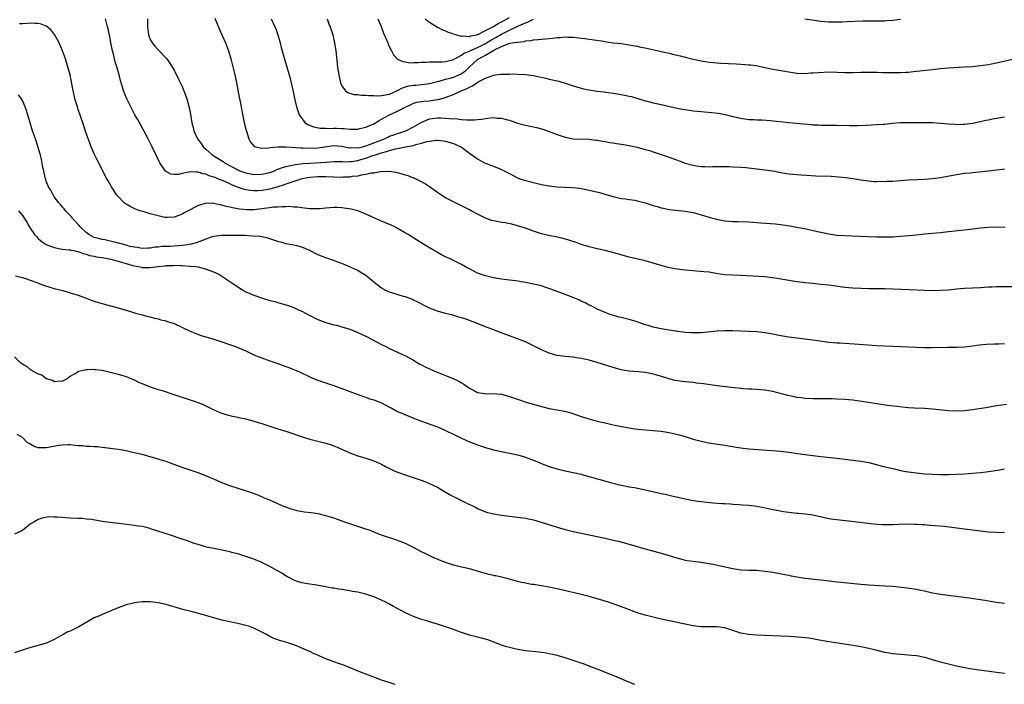
# Model space of a CAD drawing. Units: inches. Extents: x 2586000 to 2589000, y 1548000 to 1551000.
# Drawn here: x 2586776 to 2587023, y 1549656 to 1549823 of the extents above; entities that cross this region are included whole.
import ezdxf

# ---------------------------------------------------------------- set-up
doc = ezdxf.new("R2010")
doc.units = ezdxf.units.IN
doc.header["$MEASUREMENT"] = 0
doc.layers.add('LD25861548_10ft', color=63, linetype='Continuous')

msp = doc.modelspace()

# ---------------------------------------------------------------- linework, layer by layer
at = {"layer": 'LD25861548_10ft'}
for points, elevation in [([(2586825.18, 1549823.18), (2586826.36, 1549820.36), (2586826.99, 1549819), (2586827.85, 1549817), (2586828.61, 1549815), (2586829.22, 1549813), (2586829.73, 1549811), (2586830.19, 1549809), (2586830.69, 1549806.69), (2586831, 1549805.11), (2586831.78, 1549801), (2586831.96, 1549799.96), (2586832.52, 1549797.48), (2586832.67, 1549796.66), (2586833.06, 1549795.06), (2586833.14, 1549794.86), (2586833.7, 1549793), (2586834.12, 1549792.12), (2586835.03, 1549791.03), (2586837, 1549790.64), (2586838.73, 1549790.73), (2586839.16, 1549790.84), (2586841.04, 1549790.96), (2586843.06, 1549790.94), (2586846.73, 1549790.73), (2586847.25, 1549790.75), (2586849, 1549790.68), (2586851, 1549790.75), (2586855, 1549791.3), (2586857, 1549791.15), (2586857.68, 1549791), (2586859, 1549790.75), (2586859.23, 1549790.77), (2586861, 1549790.73), (2586862.17, 1549791), (2586863, 1549791.22), (2586863.32, 1549791.32), (2586867.69, 1549793), (2586868.57, 1549793.43), (2586869, 1549793.61), (2586870.01, 1549793.99), (2586871, 1549794.33), (2586871.52, 1549794.48), (2586873.03, 1549794.97), (2586875, 1549795.99), (2586876.75, 1549797), (2586876.9, 1549797.1), (2586879, 1549797.96), (2586881, 1549798.23), (2586881.8, 1549798.2), (2586883, 1549798.19), (2586883.91, 1549798.09), (2586885.99, 1549797.99), (2586887, 1549797.85), (2586888.27, 1549797.73), (2586890.27, 1549797.73), (2586891, 1549797.81), (2586892.12, 1549797.88), (2586893, 1549798.07), (2586894.27, 1549798.27), (2586895, 1549798.29), (2586895.82, 1549798.18), (2586897, 1549798.19), (2586898.2, 1549797.8), (2586899, 1549797.61), (2586901, 1549796.9), (2586903, 1549796.4), (2586904.17, 1549796.17), (2586905.81, 1549795.81), (2586907.39, 1549795.39), (2586909, 1549794.85), (2586911, 1549794.06), (2586913, 1549793.36), (2586915, 1549793), (2586919, 1549792.91), (2586920.68, 1549792.68), (2586921, 1549792.65), (2586922.38, 1549792.38), (2586923, 1549792.29), (2586924.1, 1549792.1), (2586925, 1549791.96), (2586925.82, 1549791.82), (2586927, 1549791.65), (2586927.54, 1549791.54), (2586929, 1549791.3), (2586931, 1549790.86), (2586933, 1549790.32), (2586934.06, 1549790.06), (2586935, 1549789.72), (2586938.55, 1549788.55), (2586939, 1549788.42), (2586941.5, 1549787.5), (2586943, 1549786.91), (2586945, 1549786.36), (2586945.78, 1549786.22), (2586947, 1549786.06), (2586947.98, 1549786.02), (2586949, 1549785.99), (2586949.98, 1549786.02), (2586951, 1549786.02), (2586951.95, 1549786.05), (2586953.97, 1549786.03), (2586955, 1549786), (2586957, 1549785.88), (2586958.23, 1549785.77), (2586961, 1549785.49), (2586963, 1549785.26), (2586964.95, 1549784.95), (2586967, 1549784.56), (2586969, 1549784.25), (2586971, 1549784.08), (2586975.76, 1549783.76), (2586979.6, 1549783.6), (2586981.49, 1549783.49), (2586983.3, 1549783.3), (2586985.04, 1549783.04), (2586987, 1549782.71), (2586989, 1549782.44), (2586990.33, 1549782.33), (2586991, 1549782.32), (2586991.65, 1549782.35), (2586993, 1549782.33), (2586993.63, 1549782.37), (2586995, 1549782.42), (2586997, 1549782.55), (2586999, 1549782.7), (2587001.17, 1549782.83), (2587003, 1549782.89), (2587005, 1549783.03), (2587007, 1549783.32), (2587007.4, 1549783.4), (2587011, 1549784.09), (2587013, 1549784.38), (2587014.51, 1549784.51), (2587015, 1549784.57), (2587016.69, 1549784.69), (2587019, 1549784.94), (2587021, 1549785.2), (2587022.61, 1549785.39), (2587023, 1549785.45)], 7160), ([(2586877.88, 1549823), (2586878.49, 1549822.49), (2586879, 1549822.21), (2586880.95, 1549820.95), (2586882.24, 1549820.24), (2586883, 1549819.98), (2586883.68, 1549819.68), (2586885, 1549819.26), (2586885.18, 1549819.18), (2586885.78, 1549819), (2586887, 1549818.68), (2586887.27, 1549818.73), (2586889, 1549818.6), (2586889.28, 1549818.72), (2586890.74, 1549819), (2586891, 1549819.06), (2586891.11, 1549819.11), (2586893, 1549820.05), (2586895, 1549821.08), (2586896.16, 1549821.84), (2586897, 1549822.22), (2586897.49, 1549822.51), (2586899, 1549823.35)], 7200), ([(2587023, 1549741.7), (2587021.62, 1549741.62), (2587020.41, 1549741.59), (2587018.52, 1549741.48), (2587016.69, 1549741.31), (2587015, 1549741.09), (2587013, 1549740.86), (2587011, 1549740.76), (2587008.74, 1549740.74), (2587005, 1549740.65), (2587002.68, 1549740.68), (2586999, 1549740.82), (2586995, 1549741), (2586992.94, 1549741.06), (2586991, 1549741.14), (2586986.53, 1549741.47), (2586981.8, 1549741.8), (2586981, 1549741.83), (2586980.09, 1549741.91), (2586979, 1549742.02), (2586975, 1549742.63), (2586969, 1549743.38), (2586967, 1549743.7), (2586965, 1549744.08), (2586963, 1549744.43), (2586961, 1549744.67), (2586959, 1549744.8), (2586957, 1549744.87), (2586955, 1549744.93), (2586953, 1549744.93), (2586951, 1549744.82), (2586947, 1549744.44), (2586946.44, 1549744.44), (2586945, 1549744.39), (2586944.46, 1549744.46), (2586943, 1549744.54), (2586942.62, 1549744.62), (2586941, 1549744.8), (2586940.84, 1549744.84), (2586938.91, 1549745.09), (2586937, 1549745.41), (2586935, 1549745.84), (2586933.77, 1549746.23), (2586933, 1549746.45), (2586931, 1549747.18), (2586929.59, 1549747.59), (2586929, 1549747.78), (2586927.98, 1549747.98), (2586927, 1549748.23), (2586926.37, 1549748.37), (2586924.81, 1549748.81), (2586924.26, 1549749), (2586923, 1549749.48), (2586921, 1549750.39), (2586919.81, 1549751), (2586919.27, 1549751.27), (2586919, 1549751.38), (2586917.94, 1549751.94), (2586917, 1549752.35), (2586916.57, 1549752.57), (2586915, 1549753.25), (2586913, 1549754.03), (2586909.39, 1549755.39), (2586907.88, 1549755.88), (2586907, 1549756.15), (2586905, 1549756.64), (2586903, 1549757.02), (2586900.6, 1549757.4), (2586899, 1549757.63), (2586897, 1549757.89), (2586895, 1549758.19), (2586893, 1549758.66), (2586892, 1549759), (2586891, 1549759.4), (2586889.91, 1549759.91), (2586889, 1549760.41), (2586888.6, 1549760.6), (2586887, 1549761.51), (2586883.96, 1549763), (2586883.29, 1549763.29), (2586881.96, 1549763.96), (2586881, 1549764.5), (2586878.19, 1549766.19), (2586875.7, 1549767.7), (2586873.64, 1549769), (2586873, 1549769.38), (2586870.72, 1549770.72), (2586870.15, 1549771), (2586869.38, 1549771.38), (2586867.98, 1549771.98), (2586866.54, 1549772.54), (2586865.42, 1549773), (2586863, 1549774.12), (2586861, 1549774.96), (2586859.38, 1549775.38), (2586857.64, 1549775.64), (2586857, 1549775.69), (2586855.76, 1549775.76), (2586855, 1549775.77), (2586853, 1549775.65), (2586851.47, 1549775.47), (2586851, 1549775.44), (2586849, 1549775.44), (2586847.65, 1549775.65), (2586847, 1549775.68), (2586845.9, 1549775.9), (2586845, 1549775.9), (2586844.02, 1549776.02), (2586843, 1549775.95), (2586842, 1549776), (2586841, 1549775.88), (2586839.84, 1549775.84), (2586839, 1549775.73), (2586837.56, 1549775.56), (2586837, 1549775.46), (2586835, 1549775.23), (2586833.19, 1549775.19), (2586831.36, 1549775.36), (2586831, 1549775.43), (2586829.67, 1549775.67), (2586829, 1549775.86), (2586828.06, 1549776.06), (2586827, 1549776.39), (2586826.46, 1549776.46), (2586825, 1549776.8), (2586824.79, 1549776.79), (2586823, 1549776.85), (2586822.76, 1549776.76), (2586821, 1549776.27), (2586819, 1549775.23), (2586817.57, 1549774.43), (2586817, 1549774.13), (2586816.23, 1549773.77), (2586815, 1549773.37), (2586813.32, 1549773.32), (2586813, 1549773.28), (2586812.67, 1549773.33), (2586811, 1549773.67), (2586810.05, 1549773.96), (2586809, 1549774.22), (2586807.23, 1549774.77), (2586806.84, 1549774.84), (2586806.44, 1549775), (2586805.37, 1549775.37), (2586805, 1549775.58), (2586804.01, 1549776.01), (2586803, 1549776.66), (2586802.78, 1549776.78), (2586802.53, 1549777), (2586801, 1549778.56), (2586800.61, 1549779), (2586799.99, 1549779.99), (2586799.3, 1549781), (2586798.48, 1549782.48), (2586798.17, 1549783), (2586797, 1549785.25), (2586796.14, 1549787), (2586795.74, 1549787.74), (2586795, 1549789.25), (2586794.22, 1549791), (2586793.87, 1549791.87), (2586793, 1549794.4), (2586792.13, 1549797), (2586791, 1549800.31), (2586790.78, 1549801), (2586790.19, 1549803), (2586789.95, 1549803.95), (2586789.71, 1549805), (2586788.96, 1549808.96), (2586788.43, 1549811), (2586788.1, 1549812.1), (2586787.79, 1549813), (2586787.08, 1549815), (2586786.19, 1549817), (2586785.08, 1549819.08), (2586785, 1549819.2), (2586784.18, 1549820.18), (2586783.23, 1549821), (2586783, 1549821.18), (2586781.69, 1549821.69), (2586781, 1549821.84), (2586780.18, 1549821.82), (2586779, 1549821.9), (2586778.17, 1549821.83), (2586777, 1549821.79), (2586776.28, 1549821.72)], 7130), ([(2587025, 1549755.95), (2587021, 1549755.95), (2587019.88, 1549755.88), (2587019, 1549755.85), (2587017, 1549755.72), (2587013, 1549755.53), (2587011, 1549755.36), (2587009, 1549755.14), (2587007, 1549754.99), (2587005, 1549754.95), (2587003, 1549755), (2586999.18, 1549755.18), (2586993, 1549755.44), (2586991, 1549755.46), (2586989, 1549755.45), (2586987, 1549755.49), (2586985, 1549755.61), (2586983, 1549755.81), (2586979, 1549756.35), (2586977, 1549756.56), (2586975, 1549756.74), (2586973, 1549756.94), (2586972.52, 1549757), (2586971, 1549757.2), (2586969, 1549757.53), (2586966.05, 1549758.05), (2586965, 1549758.22), (2586963, 1549758.43), (2586957, 1549758.75), (2586955, 1549758.84), (2586953, 1549758.97), (2586951.22, 1549759.22), (2586949, 1549759.58), (2586947.72, 1549759.72), (2586945.88, 1549759.88), (2586945, 1549759.92), (2586944.03, 1549760.03), (2586943, 1549760.11), (2586941, 1549760.38), (2586940.47, 1549760.47), (2586938.79, 1549760.79), (2586937, 1549761.25), (2586935, 1549761.84), (2586933, 1549762.41), (2586929, 1549763.37), (2586924.6, 1549764.6), (2586923, 1549765.01), (2586921, 1549765.46), (2586919, 1549765.94), (2586917, 1549766.53), (2586915.68, 1549767), (2586913.66, 1549767.66), (2586912.09, 1549768.09), (2586911, 1549768.35), (2586908.77, 1549768.77), (2586907, 1549769.19), (2586905, 1549769.85), (2586903, 1549770.59), (2586901, 1549771.24), (2586899.6, 1549771.6), (2586897.96, 1549771.96), (2586897, 1549772.06), (2586896.23, 1549772.23), (2586895, 1549772.42), (2586894.54, 1549772.54), (2586893, 1549773.1), (2586891, 1549774.13), (2586889.43, 1549775), (2586889, 1549775.25), (2586887, 1549776.24), (2586885, 1549777.18), (2586883, 1549778.25), (2586881.33, 1549779.33), (2586880.14, 1549780.14), (2586879, 1549781), (2586877.77, 1549781.77), (2586877, 1549782.2), (2586875.44, 1549783), (2586875.14, 1549783.14), (2586875, 1549783.17), (2586873.68, 1549783.68), (2586873, 1549783.87), (2586872.16, 1549784.16), (2586871, 1549784.48), (2586870.58, 1549784.58), (2586869, 1549784.82), (2586868.83, 1549784.83), (2586866.73, 1549784.73), (2586865, 1549784.42), (2586864.36, 1549784.36), (2586863, 1549784.05), (2586861.91, 1549783.91), (2586861, 1549783.67), (2586859.51, 1549783.51), (2586859, 1549783.41), (2586857.36, 1549783.36), (2586857, 1549783.33), (2586853, 1549783.45), (2586851.45, 1549783.45), (2586851, 1549783.44), (2586849, 1549783.32), (2586846.98, 1549782.98), (2586845, 1549782.34), (2586844.03, 1549781.97), (2586843, 1549781.65), (2586842.55, 1549781.45), (2586841, 1549780.97), (2586839, 1549780.42), (2586837, 1549780.07), (2586836, 1549780), (2586835, 1549779.95), (2586834.04, 1549780.04), (2586833, 1549780.19), (2586832.36, 1549780.36), (2586830.88, 1549780.88), (2586830.64, 1549781), (2586829.45, 1549781.45), (2586829, 1549781.68), (2586827.73, 1549782.27), (2586825.97, 1549783), (2586825.26, 1549783.26), (2586825, 1549783.4), (2586823.76, 1549783.76), (2586823, 1549784.13), (2586822.23, 1549784.23), (2586821, 1549784.66), (2586820.62, 1549784.62), (2586819, 1549784.73), (2586818.6, 1549784.6), (2586817, 1549784.31), (2586816.08, 1549784.08), (2586815, 1549784.03), (2586814.17, 1549784.17), (2586813, 1549784.8), (2586812.89, 1549784.89), (2586811.43, 1549787), (2586811.27, 1549787.27), (2586809.55, 1549791), (2586808.53, 1549793), (2586807.29, 1549795.29), (2586806.56, 1549796.56), (2586805.86, 1549797.86), (2586805.21, 1549799), (2586804.16, 1549801), (2586803.17, 1549803), (2586802.36, 1549805), (2586802.08, 1549805.92), (2586801.56, 1549807.56), (2586801.22, 1549809), (2586800.68, 1549811), (2586800.28, 1549812.28), (2586799.82, 1549814.18), (2586799.6, 1549815), (2586799.19, 1549817), (2586799, 1549818.07), (2586798.49, 1549820.49), (2586798.35, 1549821), (2586797.86, 1549823)], 7140), ([(2586808.37, 1549823), (2586808.33, 1549821.67), (2586808.34, 1549821), (2586808.61, 1549819), (2586809, 1549817.85), (2586809.5, 1549817), (2586810.2, 1549816.2), (2586811, 1549815.24), (2586811.14, 1549815.14), (2586813.1, 1549813.1), (2586813.95, 1549811.95), (2586815, 1549810.13), (2586816.07, 1549808.07), (2586817, 1549806.06), (2586817.87, 1549803.87), (2586818.18, 1549803), (2586818.82, 1549800.82), (2586819.15, 1549799.15), (2586819.49, 1549797), (2586819.81, 1549795.81), (2586819.98, 1549795), (2586820.84, 1549793), (2586821.77, 1549791.77), (2586822.28, 1549791), (2586823, 1549790.39), (2586824.53, 1549789), (2586826.07, 1549788.07), (2586827.28, 1549787.28), (2586827.65, 1549787), (2586831, 1549785.21), (2586831.49, 1549785), (2586833, 1549784.45), (2586835, 1549784.08), (2586837, 1549784.1), (2586839, 1549784.55), (2586840.13, 1549785), (2586840.72, 1549785.28), (2586841, 1549785.36), (2586842.18, 1549785.82), (2586843, 1549786.02), (2586843.77, 1549786.23), (2586845, 1549786.44), (2586845.46, 1549786.54), (2586847.23, 1549786.77), (2586849, 1549786.92), (2586853, 1549787.16), (2586853.18, 1549787.18), (2586855, 1549787.28), (2586857, 1549787.29), (2586857.26, 1549787.26), (2586859, 1549787.31), (2586859.33, 1549787.33), (2586861, 1549787.57), (2586861.79, 1549787.79), (2586863, 1549788.1), (2586864.77, 1549788.77), (2586865.44, 1549789), (2586866.63, 1549789.37), (2586867, 1549789.51), (2586868.22, 1549789.78), (2586869, 1549790.09), (2586870.51, 1549790.51), (2586871, 1549790.58), (2586871.39, 1549790.61), (2586873, 1549790.99), (2586875, 1549791.35), (2586875.57, 1549791.57), (2586877, 1549791.87), (2586878.32, 1549792.32), (2586879, 1549792.43), (2586880.62, 1549792.62), (2586881, 1549792.62), (2586882.45, 1549792.45), (2586883, 1549792.36), (2586885, 1549791.78), (2586885.57, 1549791.57), (2586886.87, 1549791), (2586887, 1549790.92), (2586889, 1549789.43), (2586889.26, 1549789.26), (2586890.4, 1549788.4), (2586891, 1549787.98), (2586892.8, 1549787), (2586893.16, 1549786.84), (2586895, 1549786.15), (2586896.47, 1549785.53), (2586897, 1549785.33), (2586898.55, 1549784.55), (2586899, 1549784.29), (2586901, 1549783.23), (2586901.58, 1549783), (2586903, 1549782.52), (2586905, 1549782.01), (2586907, 1549781.56), (2586909, 1549781.21), (2586911, 1549781), (2586914.83, 1549780.83), (2586916.62, 1549780.62), (2586917, 1549780.56), (2586919, 1549780.13), (2586921.53, 1549779.53), (2586923.49, 1549779), (2586925, 1549778.55), (2586927, 1549778.08), (2586928.04, 1549777.96), (2586929, 1549777.79), (2586930.41, 1549777.59), (2586931, 1549777.45), (2586933, 1549776.94), (2586935, 1549776.29), (2586936.02, 1549776.02), (2586937, 1549775.71), (2586937.6, 1549775.6), (2586939, 1549775.32), (2586943, 1549774.91), (2586945, 1549774.52), (2586945.65, 1549774.35), (2586947, 1549773.96), (2586948.47, 1549773.53), (2586949.28, 1549773.28), (2586950.31, 1549773), (2586950.86, 1549772.86), (2586952.55, 1549772.55), (2586953, 1549772.47), (2586955, 1549772.3), (2586956.28, 1549772.27), (2586959, 1549772.18), (2586961.99, 1549771.99), (2586965.68, 1549771.68), (2586967.49, 1549771.49), (2586969.22, 1549771.22), (2586971, 1549770.88), (2586973.66, 1549770.34), (2586976.2, 1549769.8), (2586977, 1549769.61), (2586979, 1549769.21), (2586981, 1549768.9), (2586983, 1549768.75), (2586986.66, 1549768.66), (2586991, 1549768.48), (2586993, 1549768.44), (2586995, 1549768.48), (2586997, 1549768.6), (2586999, 1549768.76), (2587001, 1549768.97), (2587003, 1549769.2), (2587005, 1549769.4), (2587007, 1549769.56), (2587009, 1549769.76), (2587013.71, 1549770.29), (2587017, 1549770.68), (2587019, 1549770.86), (2587021, 1549770.92), (2587023.13, 1549770.87)], 7150), ([(2586839.33, 1549823), (2586840.26, 1549821), (2586840.47, 1549820.47), (2586841.01, 1549819), (2586841.58, 1549817), (2586841.86, 1549815.86), (2586842.09, 1549815), (2586842.52, 1549813.48), (2586842.71, 1549812.7), (2586843.34, 1549810.66), (2586843.83, 1549809), (2586844.08, 1549808.08), (2586844.35, 1549807), (2586844.85, 1549804.85), (2586845.19, 1549803.19), (2586845.26, 1549802.74), (2586845.64, 1549801), (2586846.02, 1549800.02), (2586846.32, 1549799), (2586847, 1549798.06), (2586847.87, 1549797), (2586848.55, 1549796.55), (2586849.97, 1549795.97), (2586851.64, 1549795.64), (2586853, 1549795.63), (2586853.6, 1549795.6), (2586855, 1549795.68), (2586855.66, 1549795.66), (2586857, 1549795.59), (2586857.58, 1549795.58), (2586859, 1549795.37), (2586859.41, 1549795.41), (2586861, 1549795.38), (2586861.54, 1549795.54), (2586863, 1549795.9), (2586865, 1549796.76), (2586865.44, 1549797), (2586866.41, 1549797.59), (2586867, 1549797.9), (2586867.68, 1549798.32), (2586868.97, 1549799), (2586871, 1549799.87), (2586873.05, 1549801), (2586874.39, 1549801.61), (2586875, 1549801.87), (2586875.85, 1549802.15), (2586877, 1549802.3), (2586877.59, 1549802.41), (2586879, 1549802.51), (2586879.44, 1549802.56), (2586881, 1549802.81), (2586881.17, 1549802.83), (2586883, 1549803.35), (2586883.61, 1549803.61), (2586885, 1549804.07), (2586886.95, 1549805), (2586888.44, 1549805.56), (2586889, 1549805.93), (2586889.79, 1549806.21), (2586890.8, 1549807), (2586891.36, 1549807.36), (2586893, 1549808.2), (2586894.85, 1549808.85), (2586895, 1549808.89), (2586896.87, 1549809.13), (2586897, 1549809.17), (2586898.82, 1549809.18), (2586899, 1549809.21), (2586901, 1549809.17), (2586903, 1549809.07), (2586905, 1549808.79), (2586906.48, 1549808.48), (2586907, 1549808.39), (2586908.12, 1549808.12), (2586909, 1549807.94), (2586911.37, 1549807.37), (2586913, 1549806.9), (2586915, 1549806.27), (2586917, 1549805.66), (2586917.52, 1549805.52), (2586919, 1549805.2), (2586920.91, 1549804.91), (2586922.7, 1549804.7), (2586923, 1549804.69), (2586924.48, 1549804.48), (2586925, 1549804.43), (2586927.92, 1549803.92), (2586929, 1549803.63), (2586929.54, 1549803.54), (2586933, 1549802.51), (2586933.63, 1549802.37), (2586935, 1549802), (2586936.25, 1549801.75), (2586941, 1549800.67), (2586942.38, 1549800.38), (2586944.12, 1549800.12), (2586945, 1549800.01), (2586947, 1549799.82), (2586949.61, 1549799.61), (2586951.4, 1549799.4), (2586953.08, 1549799.08), (2586955, 1549798.6), (2586957, 1549798.14), (2586959, 1549797.84), (2586960.21, 1549797.79), (2586961, 1549797.74), (2586962.27, 1549797.73), (2586964.4, 1549797.6), (2586968.96, 1549797.04), (2586974.56, 1549796.56), (2586975, 1549796.5), (2586976.45, 1549796.45), (2586977, 1549796.4), (2586978.42, 1549796.42), (2586981, 1549796.43), (2586984.31, 1549796.31), (2586985, 1549796.3), (2586986.31, 1549796.31), (2586988.39, 1549796.39), (2586991, 1549796.54), (2586992.67, 1549796.67), (2586993, 1549796.68), (2586994.87, 1549796.87), (2586997, 1549797.05), (2586999, 1549797.08), (2587001, 1549797.04), (2587005, 1549797.03), (2587007, 1549796.94), (2587009, 1549796.74), (2587010.63, 1549796.63), (2587011, 1549796.57), (2587012.63, 1549796.63), (2587013, 1549796.62), (2587015, 1549796.92), (2587017, 1549797.34), (2587018.35, 1549797.65), (2587019, 1549797.76), (2587020.03, 1549797.97), (2587023, 1549798.52)], 7170), ([(2586853.34, 1549823), (2586853.79, 1549821.79), (2586854.11, 1549821), (2586854.76, 1549819), (2586855.22, 1549817), (2586855.52, 1549815), (2586855.94, 1549811), (2586856.09, 1549809.91), (2586856.24, 1549809), (2586856.7, 1549807), (2586857, 1549806.27), (2586857.97, 1549805), (2586858.54, 1549804.54), (2586859, 1549804.41), (2586860.06, 1549804.06), (2586861, 1549804.04), (2586861.87, 1549803.87), (2586863, 1549803.91), (2586863.79, 1549803.79), (2586865, 1549803.85), (2586865.77, 1549803.77), (2586867, 1549803.86), (2586867.98, 1549803.98), (2586869, 1549804.19), (2586871, 1549805.09), (2586872.22, 1549805.78), (2586873, 1549806.01), (2586873.79, 1549806.21), (2586875, 1549806.39), (2586875.58, 1549806.42), (2586877, 1549806.54), (2586879, 1549806.82), (2586881, 1549807.34), (2586881.42, 1549807.42), (2586883, 1549807.89), (2586884.2, 1549808.2), (2586885, 1549808.44), (2586886.36, 1549809), (2586886.8, 1549809.2), (2586887, 1549809.31), (2586887.99, 1549810.01), (2586888.97, 1549811), (2586891, 1549812.83), (2586891.23, 1549813), (2586892.41, 1549813.59), (2586893, 1549813.95), (2586895.28, 1549815.28), (2586897, 1549816.12), (2586898.84, 1549816.84), (2586899, 1549816.88), (2586899.72, 1549817), (2586900.86, 1549817.14), (2586901, 1549817.2), (2586902.66, 1549817.34), (2586903, 1549817.48), (2586904.41, 1549817.59), (2586905, 1549817.78), (2586906.19, 1549817.81), (2586907, 1549817.95), (2586908.01, 1549817.99), (2586909, 1549818.11), (2586909.84, 1549818.16), (2586911, 1549818.32), (2586911.69, 1549818.31), (2586913, 1549818.47), (2586913.61, 1549818.39), (2586915, 1549818.42), (2586915.69, 1549818.31), (2586917, 1549818.21), (2586917.93, 1549818.07), (2586919, 1549817.93), (2586920.26, 1549817.74), (2586922.62, 1549817.38), (2586923, 1549817.31), (2586925, 1549817.04), (2586927, 1549816.8), (2586929, 1549816.52), (2586931, 1549816.15), (2586931.94, 1549815.94), (2586933, 1549815.74), (2586935.26, 1549815.26), (2586937, 1549814.86), (2586939, 1549814.38), (2586939.83, 1549814.17), (2586941.73, 1549813.73), (2586943, 1549813.38), (2586945, 1549812.89), (2586947, 1549812.49), (2586949, 1549812.2), (2586950.08, 1549812.08), (2586951.95, 1549811.95), (2586955.76, 1549811.76), (2586957, 1549811.69), (2586959, 1549811.53), (2586959.47, 1549811.47), (2586961.22, 1549811.22), (2586963, 1549810.86), (2586965, 1549810.43), (2586967, 1549810.06), (2586969, 1549809.73), (2586971, 1549809.45), (2586973, 1549809.37), (2586974.52, 1549809.48), (2586975, 1549809.49), (2586976.38, 1549809.62), (2586979, 1549809.71), (2586981, 1549809.66), (2586983, 1549809.57), (2586985, 1549809.56), (2586987, 1549809.64), (2586989, 1549809.7), (2586989.7, 1549809.7), (2586991, 1549809.66), (2586992.42, 1549809.58), (2586995, 1549809.54), (2586997, 1549809.58), (2586998.33, 1549809.67), (2586999, 1549809.69), (2587000.18, 1549809.82), (2587001, 1549809.88), (2587005, 1549810.34), (2587005.61, 1549810.39), (2587007, 1549810.54), (2587009, 1549810.71), (2587013, 1549810.97), (2587015, 1549811.11), (2587017, 1549811.31), (2587019, 1549811.61), (2587019.75, 1549811.75), (2587021, 1549812.01), (2587025, 1549812.88)], 7180), ([(2586866.08, 1549823), (2586866.88, 1549821.12), (2586867, 1549820.82), (2586867.46, 1549819.46), (2586868.23, 1549817.77), (2586868.53, 1549817), (2586868.65, 1549816.65), (2586869.28, 1549815.28), (2586869.47, 1549815), (2586869.99, 1549813.99), (2586870.95, 1549812.95), (2586872.3, 1549812.3), (2586873, 1549812.24), (2586874.04, 1549812.04), (2586875, 1549812.1), (2586876.06, 1549812.06), (2586877, 1549812.19), (2586878.17, 1549812.17), (2586879, 1549812.25), (2586880.21, 1549812.21), (2586882.25, 1549812.25), (2586883, 1549812.31), (2586884.74, 1549812.74), (2586885, 1549812.82), (2586885.3, 1549813), (2586887, 1549813.88), (2586887.6, 1549814.4), (2586889, 1549814.94), (2586889.1, 1549815), (2586891, 1549815.87), (2586893, 1549816.84), (2586893.27, 1549817), (2586894.32, 1549817.68), (2586895.62, 1549818.38), (2586897, 1549819.17), (2586897.36, 1549819.36), (2586899, 1549820.15), (2586901.26, 1549821.26), (2586903, 1549822.03), (2586903.74, 1549822.26), (2586905, 1549822.96)], 7190), ([(2586973, 1549822.99), (2586974.78, 1549822.78), (2586975.32, 1549822.68), (2586977, 1549822.46), (2586979, 1549822.26), (2586979.72, 1549822.28), (2586981, 1549822.25), (2586982.29, 1549822.28), (2586983.63, 1549822.37), (2586985.56, 1549822.44), (2586987.52, 1549822.48), (2586990.48, 1549822.48), (2586991.49, 1549822.51), (2586993, 1549822.52), (2586993.44, 1549822.56), (2586995, 1549822.65), (2586997, 1549822.89)], 7190), ([(2587023.48, 1549726.52), (2587021, 1549726.13), (2587018.33, 1549725.67), (2587015, 1549725.18), (2587013, 1549724.92), (2587011, 1549724.8), (2587009, 1549724.88), (2587005, 1549725.34), (2587003, 1549725.47), (2587000.41, 1549725.59), (2586999, 1549725.68), (2586996.03, 1549725.97), (2586993.74, 1549726.26), (2586987.26, 1549727.26), (2586985.5, 1549727.5), (2586985, 1549727.57), (2586983, 1549727.75), (2586981, 1549727.86), (2586979.87, 1549727.87), (2586979, 1549727.92), (2586977.91, 1549727.91), (2586977, 1549727.94), (2586975.92, 1549727.92), (2586975, 1549727.93), (2586973, 1549727.99), (2586972.14, 1549728.14), (2586971, 1549728.27), (2586970.41, 1549728.41), (2586968.76, 1549728.76), (2586965, 1549729.72), (2586963, 1549730.06), (2586961, 1549730.22), (2586959.71, 1549730.29), (2586959, 1549730.31), (2586957.57, 1549730.43), (2586957, 1549730.46), (2586955.38, 1549730.62), (2586953.12, 1549730.88), (2586951, 1549731.15), (2586947.64, 1549731.64), (2586945.87, 1549731.87), (2586945, 1549731.97), (2586944.06, 1549732.06), (2586943, 1549732.19), (2586942.25, 1549732.25), (2586940.53, 1549732.53), (2586938.94, 1549732.94), (2586938.77, 1549733), (2586936.29, 1549733.71), (2586935, 1549734.1), (2586933, 1549734.53), (2586931.31, 1549734.69), (2586929, 1549734.83), (2586927, 1549735.17), (2586925, 1549735.74), (2586921, 1549737.04), (2586919, 1549737.58), (2586918.24, 1549737.76), (2586917, 1549738.02), (2586915.81, 1549738.19), (2586915, 1549738.3), (2586913, 1549738.47), (2586911, 1549738.73), (2586910.02, 1549739), (2586909, 1549739.31), (2586907, 1549740.18), (2586903, 1549742.15), (2586901, 1549742.96), (2586896.56, 1549744.56), (2586895.52, 1549745), (2586893, 1549745.92), (2586890.34, 1549747), (2586887.89, 1549747.89), (2586887, 1549748.16), (2586886.37, 1549748.37), (2586884.83, 1549748.83), (2586883, 1549749.29), (2586881, 1549749.84), (2586879, 1549750.58), (2586878.14, 1549751), (2586876.08, 1549752.08), (2586875, 1549752.62), (2586874.74, 1549752.74), (2586873, 1549753.4), (2586872.47, 1549753.53), (2586869.59, 1549754.41), (2586869, 1549754.6), (2586868.05, 1549755), (2586867, 1549755.59), (2586865.12, 1549757), (2586865, 1549757.12), (2586863, 1549758.79), (2586862.62, 1549759), (2586861.64, 1549759.65), (2586861, 1549759.99), (2586860.32, 1549760.32), (2586858.82, 1549761), (2586857, 1549761.77), (2586855.79, 1549762.21), (2586855, 1549762.53), (2586853, 1549763.23), (2586851.71, 1549763.71), (2586850.31, 1549764.31), (2586849, 1549765.01), (2586847, 1549765.84), (2586846.1, 1549766.1), (2586845, 1549766.34), (2586843, 1549766.73), (2586842.06, 1549767), (2586841.22, 1549767.22), (2586839, 1549767.98), (2586838.2, 1549768.2), (2586837, 1549768.44), (2586836.51, 1549768.51), (2586834.66, 1549768.66), (2586832.77, 1549768.77), (2586830.82, 1549768.82), (2586828.82, 1549768.82), (2586827, 1549768.79), (2586826.77, 1549768.77), (2586825, 1549768.53), (2586824.33, 1549768.33), (2586823, 1549767.9), (2586820.78, 1549767), (2586819.39, 1549766.61), (2586817.67, 1549766.33), (2586817, 1549766.26), (2586815, 1549766.14), (2586814.04, 1549766.04), (2586811.93, 1549766.07), (2586811, 1549765.9), (2586810.15, 1549765.85), (2586809, 1549765.64), (2586808.41, 1549765.59), (2586807, 1549765.52), (2586805.8, 1549765.8), (2586805, 1549765.83), (2586803.93, 1549766.07), (2586803, 1549766.38), (2586801.17, 1549766.83), (2586801, 1549766.89), (2586800.44, 1549767), (2586799.31, 1549767.31), (2586799, 1549767.36), (2586797.66, 1549767.66), (2586797, 1549767.76), (2586796.04, 1549768.04), (2586795, 1549768.31), (2586793.62, 1549769), (2586793, 1549769.51), (2586791.42, 1549771), (2586791.26, 1549771.26), (2586791, 1549771.53), (2586790.33, 1549772.33), (2586789.6, 1549773), (2586789.36, 1549773.36), (2586787.79, 1549775), (2586787.47, 1549775.47), (2586787, 1549775.96), (2586786.56, 1549776.56), (2586786.16, 1549777), (2586785, 1549778.5), (2586784.69, 1549779), (2586784.13, 1549780.13), (2586783.59, 1549781), (2586783, 1549782.4), (2586782.85, 1549782.85), (2586782.78, 1549783), (2586782.49, 1549784.49), (2586782.35, 1549785), (2586782.17, 1549785.83), (2586781.83, 1549787.83), (2586781.51, 1549789), (2586781.42, 1549789.42), (2586781, 1549790.81), (2586780.47, 1549792.47), (2586780.26, 1549793), (2586779.58, 1549795), (2586778.96, 1549796.96), (2586778.04, 1549800.04), (2586777.69, 1549801), (2586777, 1549802.59), (2586776.75, 1549803), (2586776.02, 1549804.02)], 7120), ([(2586776.01, 1549775), (2586777, 1549773.77), (2586778.11, 1549772.11), (2586778.73, 1549771), (2586779, 1549770.62), (2586780.05, 1549769), (2586780.51, 1549768.51), (2586781, 1549768.04), (2586781.55, 1549767.55), (2586782.23, 1549767), (2586782.71, 1549766.71), (2586783, 1549766.57), (2586785, 1549765.78), (2586787, 1549765.37), (2586788.77, 1549765.23), (2586789, 1549765.19), (2586789.13, 1549765.13), (2586789.94, 1549765), (2586790.8, 1549764.8), (2586791, 1549764.79), (2586792.24, 1549764.24), (2586793, 1549764.12), (2586793.81, 1549763.81), (2586795, 1549763.6), (2586795.48, 1549763.48), (2586797, 1549763.24), (2586798.37, 1549763), (2586799.17, 1549762.83), (2586801, 1549762.34), (2586801.86, 1549762.14), (2586803, 1549761.77), (2586804.7, 1549761.3), (2586805, 1549761.2), (2586806.08, 1549761), (2586806.82, 1549760.82), (2586807, 1549760.8), (2586809, 1549760.79), (2586811, 1549761.05), (2586812.79, 1549761.21), (2586813, 1549761.25), (2586814.72, 1549761.28), (2586815, 1549761.32), (2586816.75, 1549761.25), (2586817, 1549761.27), (2586818.86, 1549761.14), (2586819, 1549761.14), (2586820.48, 1549761), (2586820.92, 1549760.92), (2586822.51, 1549760.51), (2586824.01, 1549760.01), (2586825.43, 1549759.43), (2586826.38, 1549759), (2586827, 1549758.64), (2586829, 1549757.3), (2586831, 1549755.91), (2586832.42, 1549755), (2586833, 1549754.71), (2586835, 1549753.87), (2586837.44, 1549753), (2586839, 1549752.55), (2586840.23, 1549752.23), (2586841, 1549751.99), (2586841.79, 1549751.79), (2586843.33, 1549751.33), (2586845, 1549750.73), (2586846.2, 1549750.2), (2586847, 1549749.83), (2586849, 1549748.76), (2586850.19, 1549748.19), (2586851, 1549747.73), (2586853, 1549746.98), (2586855, 1549746.46), (2586855.69, 1549746.31), (2586857, 1549745.96), (2586859, 1549745.31), (2586861, 1549744.5), (2586863.39, 1549743.39), (2586867, 1549741.5), (2586868.05, 1549741), (2586869, 1549740.53), (2586871, 1549739.62), (2586872.25, 1549739), (2586873, 1549738.65), (2586875, 1549737.56), (2586875.88, 1549737), (2586876.6, 1549736.61), (2586877, 1549736.43), (2586877.94, 1549735.94), (2586879, 1549735.42), (2586879.93, 1549735), (2586881.76, 1549734.24), (2586883, 1549733.78), (2586884.91, 1549733), (2586886.35, 1549732.35), (2586887, 1549731.89), (2586887.59, 1549731.59), (2586888.4, 1549731), (2586889, 1549730.59), (2586890.04, 1549730.04), (2586891, 1549729.51), (2586892.78, 1549729.22), (2586893, 1549729.17), (2586894.75, 1549729.25), (2586897, 1549729.04), (2586899, 1549728.48), (2586901, 1549727.79), (2586903.41, 1549727), (2586905, 1549726.54), (2586907, 1549725.98), (2586909, 1549725.51), (2586912.82, 1549724.82), (2586914.39, 1549724.39), (2586917, 1549723.49), (2586918.61, 1549723), (2586921, 1549722.36), (2586921.83, 1549722.17), (2586923, 1549721.87), (2586925, 1549721.43), (2586929, 1549720.67), (2586930.42, 1549720.42), (2586932.2, 1549720.2), (2586934.06, 1549720.06), (2586935, 1549720.02), (2586937, 1549719.81), (2586939, 1549719.47), (2586941.17, 1549719), (2586943, 1549718.47), (2586945, 1549717.85), (2586947, 1549717.31), (2586948.91, 1549716.91), (2586950.64, 1549716.64), (2586953, 1549716.3), (2586955.82, 1549715.82), (2586957, 1549715.64), (2586957.57, 1549715.57), (2586959, 1549715.41), (2586967, 1549714.78), (2586969, 1549714.59), (2586971.82, 1549714.18), (2586973, 1549713.98), (2586975, 1549713.7), (2586977, 1549713.47), (2586981, 1549713.05), (2586987, 1549712.33), (2586989, 1549711.95), (2586992.72, 1549711), (2586995, 1549710.45), (2586995.68, 1549710.32), (2586997, 1549710.01), (2586997.83, 1549709.83), (2586999, 1549709.65), (2587001, 1549709.39), (2587003, 1549709.18), (2587004.97, 1549709.03), (2587007, 1549708.95), (2587009, 1549708.96), (2587011, 1549709.04), (2587013, 1549709.16), (2587015, 1549709.31), (2587017, 1549709.48), (2587018.38, 1549709.62), (2587020.14, 1549709.86), (2587022.25, 1549710.25), (2587023, 1549710.36)], 7110), ([(2586775.27, 1549758.73), (2586777, 1549758.27), (2586778.03, 1549757.97), (2586779, 1549757.63), (2586780.9, 1549756.9), (2586781, 1549756.87), (2586782.34, 1549756.34), (2586783.86, 1549755.86), (2586785, 1549755.54), (2586787.14, 1549755), (2586789, 1549754.46), (2586791, 1549753.83), (2586793.27, 1549753), (2586794.51, 1549752.51), (2586795, 1549752.35), (2586796.05, 1549752.05), (2586797, 1549751.74), (2586797.62, 1549751.62), (2586799, 1549751.2), (2586799.17, 1549751.17), (2586801, 1549750.65), (2586801.51, 1549750.49), (2586803, 1549750.07), (2586804.34, 1549749.67), (2586805.37, 1549749.37), (2586807, 1549748.93), (2586808.54, 1549748.54), (2586809, 1549748.44), (2586810.13, 1549748.13), (2586811, 1549747.96), (2586811.72, 1549747.72), (2586813, 1549747.42), (2586813.29, 1549747.29), (2586814.23, 1549747), (2586815, 1549746.73), (2586819, 1549744.87), (2586820.32, 1549744.32), (2586821.8, 1549743.8), (2586825, 1549742.84), (2586827, 1549742.19), (2586829.37, 1549741.37), (2586830.38, 1549741), (2586831, 1549740.75), (2586833, 1549739.88), (2586835, 1549738.96), (2586837, 1549738.13), (2586838.34, 1549737.66), (2586839, 1549737.41), (2586841, 1549736.75), (2586843, 1549736.04), (2586843.76, 1549735.76), (2586845.17, 1549735.17), (2586846.56, 1549734.56), (2586849, 1549733.41), (2586849.97, 1549733), (2586851, 1549732.59), (2586852.16, 1549732.16), (2586853, 1549731.9), (2586853.66, 1549731.66), (2586855, 1549731.24), (2586857, 1549730.52), (2586859, 1549729.74), (2586862.46, 1549728.46), (2586863, 1549728.3), (2586863.96, 1549727.95), (2586865, 1549727.68), (2586867, 1549726.91), (2586869, 1549725.84), (2586869.58, 1549725.58), (2586871, 1549724.76), (2586872.27, 1549724.27), (2586873, 1549723.93), (2586873.67, 1549723.67), (2586875.24, 1549723), (2586877, 1549722.3), (2586881, 1549720.86), (2586882.29, 1549720.29), (2586883, 1549720.02), (2586883.67, 1549719.67), (2586885.15, 1549719), (2586887, 1549718.06), (2586889, 1549717.18), (2586889.48, 1549717), (2586891, 1549716.39), (2586893, 1549715.7), (2586895, 1549715.13), (2586897, 1549714.7), (2586899, 1549714.34), (2586899.86, 1549714.14), (2586901, 1549713.92), (2586902.56, 1549713.44), (2586903, 1549713.33), (2586905, 1549712.54), (2586907, 1549711.71), (2586908.84, 1549711), (2586911, 1549710.35), (2586913, 1549709.89), (2586915, 1549709.48), (2586916.98, 1549709.02), (2586918.56, 1549708.56), (2586919, 1549708.45), (2586920.11, 1549708.11), (2586921, 1549707.89), (2586921.69, 1549707.69), (2586924.3, 1549707), (2586925, 1549706.8), (2586927, 1549706.31), (2586927.84, 1549706.16), (2586929, 1549705.91), (2586930.32, 1549705.68), (2586933, 1549705.13), (2586937, 1549704.2), (2586938.01, 1549704.01), (2586939, 1549703.78), (2586939.66, 1549703.66), (2586943, 1549702.86), (2586945, 1549702.48), (2586947, 1549702.23), (2586949.92, 1549701.92), (2586951, 1549701.82), (2586952.25, 1549701.75), (2586953, 1549701.68), (2586954.38, 1549701.62), (2586955, 1549701.57), (2586956.51, 1549701.49), (2586957.42, 1549701.42), (2586959, 1549701.28), (2586961, 1549701.01), (2586962.7, 1549700.7), (2586965, 1549700.23), (2586966.01, 1549700.01), (2586967.69, 1549699.69), (2586969, 1549699.51), (2586971, 1549699.32), (2586971.31, 1549699.31), (2586973.15, 1549699.15), (2586975, 1549698.88), (2586979, 1549697.99), (2586980.18, 1549697.82), (2586981, 1549697.69), (2586982.45, 1549697.55), (2586984.72, 1549697.28), (2586988.77, 1549696.77), (2586991, 1549696.53), (2586992.48, 1549696.48), (2586993, 1549696.43), (2586994.48, 1549696.48), (2586995, 1549696.46), (2586996.56, 1549696.56), (2586999, 1549696.65), (2587000.58, 1549696.58), (2587001, 1549696.58), (2587002.45, 1549696.45), (2587003, 1549696.43), (2587004.31, 1549696.31), (2587008, 1549696), (2587009.81, 1549695.81), (2587013, 1549695.41), (2587017, 1549694.86), (2587019, 1549694.66), (2587021, 1549694.53), (2587023, 1549694.43)], 7100), ([(2586775, 1549738.46), (2586776.49, 1549737), (2586776.8, 1549736.8), (2586777, 1549736.65), (2586778.05, 1549736.05), (2586779, 1549735.25), (2586779.17, 1549735.17), (2586779.37, 1549735), (2586781, 1549734.17), (2586781.89, 1549733.89), (2586782.94, 1549733), (2586783, 1549732.96), (2586784.54, 1549732.54), (2586785, 1549732.22), (2586786.41, 1549732.41), (2586787, 1549732.31), (2586788.3, 1549733), (2586788.67, 1549733.33), (2586789, 1549733.55), (2586790.24, 1549734.24), (2586791, 1549734.74), (2586791.17, 1549734.83), (2586791.87, 1549735), (2586793, 1549735.24), (2586793.22, 1549735.22), (2586795, 1549735.3), (2586795.26, 1549735.26), (2586797, 1549735.05), (2586798.66, 1549734.66), (2586799, 1549734.6), (2586801, 1549734.08), (2586803, 1549733.46), (2586804.74, 1549732.74), (2586805, 1549732.64), (2586806.11, 1549732.11), (2586807, 1549731.73), (2586809, 1549730.94), (2586811, 1549730.28), (2586812.02, 1549729.98), (2586814.98, 1549729.02), (2586819, 1549727.62), (2586821, 1549726.97), (2586822.44, 1549726.44), (2586823, 1549726.19), (2586824.65, 1549725.35), (2586825.38, 1549725), (2586826.49, 1549724.49), (2586827, 1549724.31), (2586828, 1549724), (2586829.6, 1549723.6), (2586831, 1549723.33), (2586831.26, 1549723.26), (2586833, 1549722.89), (2586835, 1549722.33), (2586837, 1549721.7), (2586840.53, 1549720.53), (2586842.06, 1549720.06), (2586843, 1549719.8), (2586845, 1549719.17), (2586846.6, 1549718.6), (2586849, 1549717.85), (2586853, 1549716.82), (2586854.38, 1549716.38), (2586855, 1549716.15), (2586855.82, 1549715.82), (2586859, 1549714.37), (2586861, 1549713.65), (2586863, 1549713.06), (2586865, 1549712.39), (2586867, 1549711.52), (2586867.98, 1549711), (2586869, 1549710.51), (2586870, 1549710), (2586871, 1549709.59), (2586872.87, 1549708.87), (2586877.37, 1549707.37), (2586878.36, 1549707), (2586879, 1549706.74), (2586881, 1549705.77), (2586882.33, 1549705), (2586882.73, 1549704.73), (2586883.99, 1549703.99), (2586885, 1549703.45), (2586888.04, 1549701.96), (2586890.06, 1549701), (2586890.68, 1549700.68), (2586891, 1549700.5), (2586893, 1549699.65), (2586893.5, 1549699.5), (2586895.13, 1549699.13), (2586897, 1549698.83), (2586899, 1549698.54), (2586901.8, 1549698.2), (2586903, 1549698.01), (2586904.22, 1549697.78), (2586905, 1549697.59), (2586906.92, 1549697.08), (2586911, 1549695.78), (2586913, 1549695.2), (2586915, 1549694.7), (2586917, 1549694.27), (2586922.95, 1549693.05), (2586925, 1549692.57), (2586926.26, 1549692.26), (2586927.84, 1549691.84), (2586933, 1549690.34), (2586937, 1549689.3), (2586939, 1549688.7), (2586940.29, 1549688.29), (2586941.84, 1549687.84), (2586943, 1549687.57), (2586943.48, 1549687.48), (2586945, 1549687.25), (2586947.01, 1549687.01), (2586949, 1549686.71), (2586950.45, 1549686.45), (2586951.89, 1549686.11), (2586955, 1549685.44), (2586957, 1549685.15), (2586959, 1549685.06), (2586961, 1549685), (2586963, 1549684.81), (2586965, 1549684.5), (2586966.29, 1549684.29), (2586967.97, 1549683.97), (2586969, 1549683.74), (2586969.5, 1549683.65), (2586969.63, 1549683.63), (2586971, 1549683.33), (2586973, 1549683.02), (2586977, 1549682.59), (2586979, 1549682.32), (2586979.74, 1549682.26), (2586981, 1549682.09), (2586981.98, 1549682.02), (2586987, 1549681.5), (2586989, 1549681.34), (2586993, 1549681.14), (2586995, 1549681), (2586998.62, 1549680.62), (2587000.37, 1549680.37), (2587001, 1549680.26), (2587002.05, 1549680.05), (2587003, 1549679.82), (2587003.67, 1549679.67), (2587005, 1549679.34), (2587007, 1549678.99), (2587014.14, 1549678.14), (2587017, 1549677.7), (2587018.57, 1549677.43), (2587020.95, 1549677.05), (2587023, 1549676.77)], 7090), ([(2587023, 1549659.15), (2587021, 1549659.44), (2587016.08, 1549660.08), (2587014.34, 1549660.34), (2587012.63, 1549660.63), (2587011, 1549660.97), (2587009, 1549661.47), (2587007, 1549662.04), (2587005, 1549662.63), (2587003.63, 1549663), (2587003, 1549663.16), (2587001.47, 1549663.47), (2587001, 1549663.55), (2586999.7, 1549663.7), (2586999, 1549663.77), (2586996.01, 1549664.01), (2586995, 1549664.11), (2586994.23, 1549664.23), (2586993, 1549664.44), (2586990.74, 1549665), (2586989, 1549665.41), (2586987, 1549665.81), (2586985, 1549666.14), (2586981.28, 1549666.72), (2586979, 1549667.09), (2586975.7, 1549667.7), (2586975, 1549667.82), (2586973.97, 1549667.97), (2586972.18, 1549668.18), (2586970.34, 1549668.34), (2586969, 1549668.43), (2586967, 1549668.55), (2586965, 1549668.63), (2586961, 1549668.74), (2586958.89, 1549668.89), (2586957, 1549669.26), (2586955, 1549669.95), (2586953, 1549670.59), (2586951, 1549670.83), (2586949, 1549670.82), (2586947, 1549670.86), (2586945, 1549671.1), (2586943.41, 1549671.41), (2586941.77, 1549671.77), (2586941, 1549671.96), (2586937, 1549672.79), (2586935, 1549673.25), (2586933, 1549673.77), (2586931, 1549674.38), (2586929.08, 1549675.08), (2586926.19, 1549676.19), (2586924.7, 1549676.7), (2586923.79, 1549677), (2586921, 1549677.85), (2586919, 1549678.4), (2586917, 1549678.91), (2586912.08, 1549680.08), (2586909, 1549680.76), (2586907, 1549681.13), (2586905, 1549681.42), (2586904.52, 1549681.48), (2586903, 1549681.74), (2586902.07, 1549681.93), (2586901, 1549682.2), (2586899, 1549682.77), (2586897, 1549683.29), (2586895.57, 1549683.57), (2586895.25, 1549683.65), (2586895, 1549683.71), (2586893.94, 1549683.94), (2586892.36, 1549684.36), (2586891, 1549684.77), (2586889, 1549685.34), (2586887, 1549685.8), (2586885, 1549686.29), (2586883, 1549686.94), (2586881.52, 1549687.52), (2586881, 1549687.75), (2586880.11, 1549688.11), (2586878.75, 1549688.75), (2586878.25, 1549689), (2586877, 1549689.65), (2586875, 1549690.73), (2586873, 1549691.69), (2586871, 1549692.46), (2586870.58, 1549692.58), (2586867, 1549693.75), (2586865.72, 1549694.28), (2586865, 1549694.55), (2586863.92, 1549695), (2586863, 1549695.33), (2586859, 1549696.64), (2586858.01, 1549697), (2586855, 1549698.01), (2586853.57, 1549698.43), (2586853, 1549698.62), (2586851.09, 1549699.09), (2586849.37, 1549699.37), (2586847.58, 1549699.58), (2586845.88, 1549699.88), (2586845, 1549700.12), (2586844.33, 1549700.33), (2586843, 1549700.81), (2586842.53, 1549701), (2586841, 1549701.64), (2586839, 1549702.51), (2586837.84, 1549703), (2586837, 1549703.38), (2586835.85, 1549703.85), (2586834.41, 1549704.41), (2586832.91, 1549704.91), (2586829, 1549706.1), (2586827, 1549706.87), (2586825, 1549707.77), (2586824.13, 1549708.13), (2586823, 1549708.62), (2586821, 1549709.36), (2586819, 1549710.03), (2586817, 1549710.73), (2586815, 1549711.48), (2586813.87, 1549711.87), (2586813, 1549712.2), (2586812.38, 1549712.38), (2586811, 1549712.84), (2586808.45, 1549713.55), (2586807, 1549713.94), (2586805, 1549714.42), (2586803, 1549714.86), (2586801, 1549715.24), (2586799, 1549715.52), (2586797.68, 1549715.68), (2586797, 1549715.71), (2586795.86, 1549715.86), (2586795, 1549715.86), (2586794.02, 1549716.02), (2586793, 1549716.01), (2586792.14, 1549716.14), (2586791, 1549716.18), (2586790.27, 1549716.27), (2586789, 1549716.36), (2586788.38, 1549716.38), (2586787, 1549716.34), (2586786.23, 1549716.23), (2586783, 1549715.63), (2586781.61, 1549715.61), (2586781, 1549715.68), (2586780, 1549716), (2586778.69, 1549716.69), (2586778.25, 1549717), (2586777, 1549718.21), (2586775.7, 1549719)], 7080), ([(2586930.41, 1549656.41), (2586928.88, 1549657), (2586927, 1549657.84), (2586925, 1549658.69), (2586921, 1549660.23), (2586919, 1549661.03), (2586917.58, 1549661.58), (2586917, 1549661.78), (2586915, 1549662.45), (2586913, 1549663.09), (2586911, 1549663.67), (2586909.9, 1549663.9), (2586909, 1549664.13), (2586908.23, 1549664.23), (2586907, 1549664.43), (2586906.47, 1549664.47), (2586904.67, 1549664.67), (2586903, 1549664.88), (2586900.71, 1549665.29), (2586899, 1549665.69), (2586898.06, 1549665.94), (2586897, 1549666.29), (2586895.06, 1549667), (2586893.57, 1549667.57), (2586892.01, 1549668.01), (2586891, 1549668.24), (2586890.41, 1549668.41), (2586889, 1549668.76), (2586887, 1549669.44), (2586885.87, 1549669.87), (2586885, 1549670.18), (2586883, 1549670.86), (2586881, 1549671.5), (2586879, 1549672.09), (2586878.31, 1549672.31), (2586877, 1549672.68), (2586875, 1549673.43), (2586873, 1549674.34), (2586869.94, 1549675.94), (2586869, 1549676.49), (2586868.66, 1549676.66), (2586868.06, 1549677), (2586867, 1549677.54), (2586865, 1549678.36), (2586863.03, 1549679.03), (2586861, 1549679.53), (2586859.73, 1549679.73), (2586859, 1549679.88), (2586857.99, 1549679.99), (2586857, 1549680.17), (2586856.25, 1549680.25), (2586855, 1549680.51), (2586854.56, 1549680.56), (2586853, 1549680.89), (2586850.75, 1549681.25), (2586849, 1549681.49), (2586848.4, 1549681.59), (2586847, 1549681.88), (2586845.71, 1549682.29), (2586845, 1549682.54), (2586844.09, 1549683), (2586843.4, 1549683.4), (2586843, 1549683.6), (2586842.93, 1549683.65), (2586842.17, 1549684.17), (2586840.9, 1549684.9), (2586839, 1549685.95), (2586838.3, 1549686.3), (2586836.81, 1549687), (2586835.54, 1549687.54), (2586835, 1549687.75), (2586833, 1549688.48), (2586831, 1549689.1), (2586829.48, 1549689.48), (2586829, 1549689.62), (2586828.19, 1549689.81), (2586825, 1549690.44), (2586823.18, 1549690.82), (2586821, 1549691.42), (2586819.82, 1549691.82), (2586819, 1549692.08), (2586818.33, 1549692.33), (2586817, 1549692.77), (2586813.87, 1549693.87), (2586809.33, 1549695.33), (2586809, 1549695.44), (2586807.75, 1549695.76), (2586807, 1549695.93), (2586806.08, 1549696.08), (2586805, 1549696.24), (2586802.51, 1549696.51), (2586798.94, 1549696.94), (2586797, 1549697.23), (2586794.33, 1549697.67), (2586793, 1549697.83), (2586792.08, 1549697.92), (2586791, 1549697.99), (2586789, 1549698.07), (2586787.87, 1549698.13), (2586787, 1549698.17), (2586785.71, 1549698.29), (2586785, 1549698.29), (2586783.66, 1549698.34), (2586781.94, 1549698.06), (2586781, 1549697.67), (2586780.51, 1549697.49), (2586779.73, 1549697), (2586779, 1549696.51), (2586777, 1549694.96), (2586775, 1549694.02)], 7070), ([(2586870.42, 1549656.42), (2586868.88, 1549656.88), (2586867, 1549657.51), (2586865, 1549658.25), (2586861.56, 1549659.56), (2586858.12, 1549661), (2586857, 1549661.41), (2586856.41, 1549661.59), (2586855, 1549662.1), (2586854.36, 1549662.36), (2586853, 1549662.85), (2586851.52, 1549663.52), (2586851, 1549663.77), (2586850.13, 1549664.13), (2586849, 1549664.7), (2586848.77, 1549664.77), (2586847, 1549665.55), (2586846.07, 1549665.93), (2586845, 1549666.34), (2586843, 1549667.02), (2586841.43, 1549667.43), (2586841, 1549667.61), (2586839.96, 1549667.96), (2586839, 1549668.41), (2586837.95, 1549669), (2586835, 1549670.53), (2586833.7, 1549671), (2586833, 1549671.22), (2586831, 1549671.66), (2586829, 1549672.07), (2586826.62, 1549672.62), (2586825, 1549673.08), (2586822.04, 1549673.96), (2586819.32, 1549674.68), (2586817.2, 1549675.2), (2586813, 1549676.4), (2586811, 1549676.87), (2586809, 1549677.13), (2586807, 1549677.12), (2586805, 1549676.85), (2586804.78, 1549676.78), (2586803, 1549676.36), (2586801.92, 1549675.92), (2586801, 1549675.62), (2586799.57, 1549675), (2586799.16, 1549674.84), (2586799, 1549674.75), (2586797, 1549673.96), (2586796.36, 1549673.64), (2586795, 1549673.06), (2586791.13, 1549670.87), (2586789, 1549669.8), (2586788.43, 1549669.57), (2586787.36, 1549669), (2586785, 1549667.64), (2586783.18, 1549666.82), (2586783, 1549666.75), (2586781, 1549666.17), (2586780.07, 1549665.93), (2586778.53, 1549665.47), (2586775, 1549664.31)], 7060)]:
    msp.add_lwpolyline(points, dxfattribs=dict(at, elevation=elevation))

doc.saveas('drawing.dxf')
